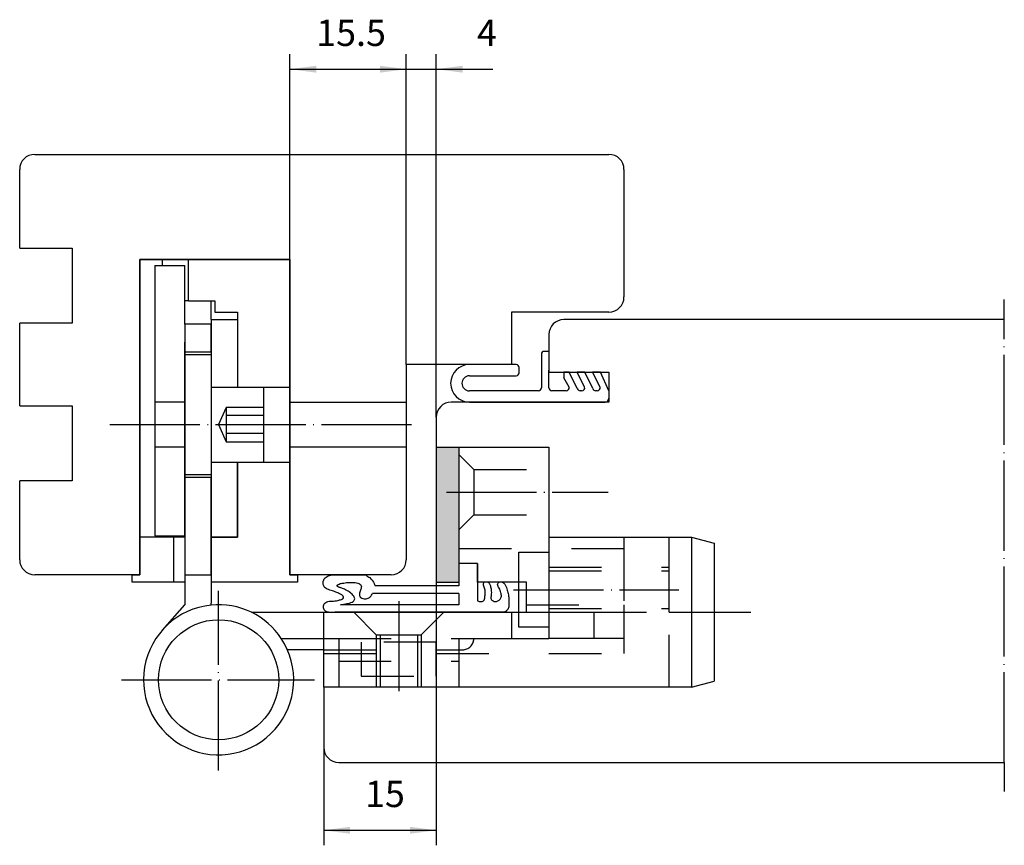
# Model space of a CAD drawing. Units: inches. Extents: x 33 to 165, y -291 to -181.
import ezdxf

# ---------------------------------------------------------------- set-up
doc = ezdxf.new("R2010")
doc.units = ezdxf.units.IN
doc.linetypes.add('DASHED', pattern=[15, 7, -8])
doc.linetypes.add('DOT_CENTER', pattern=[14, 12, -1, 0, -1])
doc.layers.add('1', color=7, linetype='Continuous')
doc.styles.add('CONVERTER_11', font='txt.shx', dxfattribs={"width": 0.9})
doc.dimstyles.new('ME10_DIM_10', dxfattribs={"dimtxt": 3.5, "dimasz": 3.5, "dimexe": 2, "dimexo": 0, "dimgap": 2, "dimtad": 1, "dimdsep": 46, "dimtxsty": 'CONVERTER_11', "dimsah": 1, "dimcen": 0.09, "dimclrd": 2, "dimclre": 2, "dimclrt": 2, "dimadec": 0, "dimazin": 0, "dimtfac": 1, "dimtdec": 4, "dimtmove": 0, "dimatfit": 3, "dimfxl": 1, "dimtolj": 1, "dimtzin": 0, "dimarcsym": 0})
doc.dimstyles.new('ME10_DIM_11', dxfattribs={"dimtxt": 3.5, "dimasz": 3.5, "dimexe": 2, "dimexo": 0, "dimgap": 2, "dimtad": 1, "dimdsep": 46, "dimtxsty": 'CONVERTER_11', "dimsah": 1, "dimcen": 0.09, "dimclrd": 2, "dimclre": 2, "dimclrt": 2, "dimadec": 0, "dimazin": 0, "dimtfac": 1, "dimtdec": 4, "dimtmove": 0, "dimatfit": 3, "dimfxl": 1, "dimtolj": 1, "dimtzin": 0, "dimarcsym": 0})
doc.dimstyles.new('ME10_DIM_12', dxfattribs={"dimtxt": 3.5, "dimasz": 3.5, "dimexe": 2, "dimexo": 0, "dimgap": 2, "dimtad": 1, "dimdsep": 46, "dimtxsty": 'CONVERTER_11', "dimsah": 1, "dimcen": 0.09, "dimclrd": 2, "dimclre": 2, "dimclrt": 2, "dimadec": 0, "dimazin": 0, "dimtfac": 1, "dimtdec": 4, "dimtmove": 0, "dimatfit": 3, "dimfxl": 1, "dimtolj": 1, "dimtzin": 0, "dimarcsym": 0})

# ---------------------------------------------------------------- blocks, each defined once
blk = doc.blocks.new('*D1')
at = {"layer": '1', "color": 2, "linetype": 'Continuous'}
for p, q in [((88.96, -255.97), (88.96, -291.01)), ((73.96, -277.97), (73.96, -291.01)), ((73.96, -289.01), (88.96, -289.01))]:
    blk.add_line(p, q, dxfattribs=at)
at = {"layer": '1', "color": 2}
for points in [[(77.46, -288.55), (77.46, -289.47), (73.96, -289.01)], [(85.46, -289.47), (85.46, -288.55), (88.96, -289.01)]]:
    blk.add_solid(points, dxfattribs=at)
at = {"layer": '1', "color": 2, "insert": (79.47, -287.01), "char_height": 3.5, "attachment_point": 7, "rotation": 0.0001, "line_spacing_factor": 0.60024, "style": 'CONVERTER_11'}
blk.add_mtext('15', dxfattribs=at)
blk = doc.blocks.new('*D2')
at = {"layer": '1', "color": 2, "linetype": 'Continuous'}
for p, q in [((84.96, -226.97), (84.96, -185.62)), ((88.96, -233.97), (88.96, -185.62)), ((77.96, -187.62), (84.96, -187.62)), ((84.96, -187.62), (88.96, -187.62)), ((88.96, -187.62), (96.48, -187.62))]:
    blk.add_line(p, q, dxfattribs=at)
at = {"layer": '1', "color": 2}
for points in [[(81.46, -188.08), (81.46, -187.16), (84.96, -187.62)], [(92.46, -187.16), (92.46, -188.08), (88.96, -187.62)]]:
    blk.add_solid(points, dxfattribs=at)
at = {"layer": '1', "color": 2, "insert": (94.38, -185.62), "char_height": 3.5, "attachment_point": 7, "rotation": 0.0001, "line_spacing_factor": 0.60024, "style": 'CONVERTER_11'}
blk.add_mtext('4', dxfattribs=at)
blk = doc.blocks.new('*D3')
at = {"layer": '1', "color": 2, "linetype": 'Continuous'}
for p, q in [((69.46, -212.97), (69.46, -185.62)), ((84.96, -226.97), (84.96, -185.62)), ((69.46, -187.62), (84.96, -187.62))]:
    blk.add_line(p, q, dxfattribs=at)
at = {"layer": '1', "color": 2}
for points in [[(72.96, -187.16), (72.96, -188.08), (69.46, -187.62)], [(81.46, -188.08), (81.46, -187.16), (84.96, -187.62)]]:
    blk.add_solid(points, dxfattribs=at)
at = {"layer": '1', "color": 2, "insert": (72.97, -185.62), "char_height": 3.5, "attachment_point": 7, "rotation": 0.0001, "line_spacing_factor": 0.60024, "style": 'CONVERTER_11'}
blk.add_mtext('15.5', dxfattribs=at)

msp = doc.modelspace()

# ---------------------------------------------------------------- hatches: boundary and pattern name
at = {"layer": '1', "linetype": 'Continuous'}
msp.add_hatch(color=3, dxfattribs=at).paths.add_polyline_path([(91.963, -237.966), (91.963, -238.966), (91.963, -248.966), (91.963, -251.466), (91.963, -253.466), (91.963, -255.966), (88.963, -255.966), (88.963, -237.966)])

# ---------------------------------------------------------------- linework, layer by layer
at = {"layer": '1', "color": 7, "linetype": 'Continuous'}
for p, q in [((35.463, -198.966), (111.963, -198.966)), ((33.463, -211.466), (33.463, -200.966)), ((113.963, -200.966), (113.963, -217.966)), ((33.463, -211.466), (40.463, -211.466)), ((40.463, -211.466), (40.463, -221.466)), ((52.463, -212.966), (49.463, -212.966)), ((49.463, -212.966), (52.463, -212.966)), ((49.463, -249.966), (49.463, -212.966)), ((49.463, -212.966), (49.463, -254.966)), ((51.463, -213.766), (52.463, -213.766)), ((51.463, -213.766), (51.463, -231.966)), ((52.463, -212.966), (52.463, -213.766)), ((52.463, -212.966), (55.963, -212.966)), ((55.963, -212.966), (52.463, -212.966)), ((52.463, -213.766), (55.463, -213.766)), ((55.463, -218.466), (55.463, -213.766)), ((55.963, -212.966), (69.463, -212.966)), ((55.963, -218.466), (55.963, -212.966)), ((69.463, -212.966), (55.963, -212.966)), ((69.463, -231.966), (69.463, -212.966)), ((69.463, -212.966), (69.463, -229.966)), ((55.963, -218.466), (55.463, -218.466)), ((55.463, -221.566), (55.463, -218.466)), ((55.963, -218.466), (58.963, -218.466)), ((58.963, -218.466), (59.463, -218.466)), ((58.963, -220.966), (58.963, -218.466)), ((59.463, -218.466), (59.463, -219.966)), ((59.463, -219.966), (62.463, -219.966)), ((62.463, -219.966), (62.463, -229.966)), ((98.963, -219.966), (98.963, -226.966)), ((111.963, -219.966), (98.963, -219.966)), ((33.463, -232.466), (33.463, -221.466)), ((40.463, -221.466), (33.463, -221.466)), ((55.463, -221.566), (55.463, -225.266)), ((58.963, -221.566), (55.463, -221.566)), ((58.963, -220.966), (58.963, -229.966)), ((58.963, -220.966), (62.463, -220.966)), ((58.963, -225.266), (58.963, -221.566)), ((62.463, -220.966), (62.463, -229.966)), ((164.63, -220.966), (105.963, -220.966)), ((103.963, -222.966), (103.963, -227.966)), ((55.463, -231.966), (55.463, -223.966)), ((55.463, -225.266), (55.463, -231.966)), ((55.463, -225.266), (58.963, -225.266)), ((103.963, -225.216), (103.363, -225.216)), ((103.963, -225.216), (103.963, -226.966)), ((103.963, -225.216), (103.963, -226.966)), ((55.463, -225.616), (58.963, -225.616)), ((102.963, -225.616), (102.963, -230.066)), ((84.963, -226.966), (84.963, -231.966)), ((98.963, -226.966), (84.963, -226.966)), ((97.963, -226.966), (93.37, -226.966)), ((97.963, -226.966), (93.37, -226.966)), ((99.263, -226.966), (97.963, -226.966)), ((99.603, -226.966), (99.263, -226.966)), ((100.003, -228.066), (100.003, -227.366)), ((103.963, -226.966), (103.963, -227.716)), ((103.963, -230.066), (103.963, -227.716)), ((103.963, -227.966), (111.963, -227.966)), ((106.683, -227.966), (105.963, -227.966)), ((105.963, -227.966), (105.963, -228.716)), ((107.743, -230.169), (106.683, -227.966)), ((108.754, -227.966), (107.719, -227.966)), ((108.722, -229.962), (107.719, -227.966)), ((109.813, -230.169), (108.754, -227.966)), ((110.824, -227.966), (109.789, -227.966)), ((110.793, -229.962), (109.789, -227.966)), ((111.963, -230.466), (110.824, -227.966)), ((111.963, -227.966), (111.963, -231.966)), ((93.37, -228.466), (99.603, -228.466)), ((106.66, -229.967), (105.963, -228.716)), ((58.963, -229.966), (58.963, -239.966)), ((58.963, -229.966), (62.463, -229.966)), ((62.463, -229.966), (69.463, -229.966)), ((65.963, -229.966), (65.963, -232.666)), ((69.463, -229.966), (69.463, -231.966)), ((102.563, -230.466), (93.37, -230.466)), ((106.273, -230.466), (104.363, -230.466)), ((108.336, -230.466), (108.129, -230.466)), ((110.407, -230.466), (110.199, -230.466)), ((111.963, -230.466), (111.963, -231.466)), ((51.463, -231.966), (51.463, -237.966)), ((55.463, -231.966), (51.463, -231.966)), ((55.463, -237.966), (55.463, -231.966)), ((55.463, -231.966), (55.463, -237.966)), ((69.463, -231.966), (69.463, -237.966)), ((69.463, -231.966), (84.963, -231.966)), ((69.463, -234.966), (69.463, -231.966)), ((84.963, -231.966), (84.963, -237.966)), ((111.963, -231.966), (90.963, -231.966)), ((93.37, -231.966), (111.463, -231.966)), ((33.463, -232.466), (40.463, -232.466)), ((40.463, -232.466), (40.463, -242.466)), ((65.963, -232.666), (65.963, -233.766)), ((65.963, -233.766), (65.963, -236.166)), ((88.963, -233.966), (88.963, -237.966)), ((69.463, -237.966), (69.463, -234.966)), ((65.963, -236.166), (65.963, -237.266)), ((65.963, -237.266), (65.963, -239.966)), ((51.463, -237.966), (51.463, -249.766)), ((55.463, -237.966), (51.463, -237.966)), ((55.463, -237.966), (55.463, -241.966)), ((55.463, -249.766), (55.463, -237.966)), ((69.463, -237.966), (69.463, -239.966)), ((84.963, -237.966), (69.463, -237.966)), ((69.463, -254.966), (69.463, -237.966)), ((84.963, -237.966), (84.963, -252.966)), ((88.963, -237.966), (88.963, -255.966)), ((88.963, -237.966), (91.963, -237.966)), ((91.963, -237.966), (91.963, -238.966)), ((91.963, -237.966), (103.963, -237.966)), ((103.963, -237.966), (103.963, -240.966)), ((58.963, -239.966), (58.963, -249.966)), ((58.963, -239.966), (62.463, -239.966)), ((62.463, -249.966), (62.463, -239.966)), ((62.463, -239.966), (69.463, -239.966)), ((62.463, -239.966), (62.463, -249.966)), ((69.463, -239.966), (69.463, -254.966)), ((91.963, -238.966), (91.963, -248.966)), ((103.963, -240.966), (103.963, -246.966)), ((40.463, -242.466), (33.463, -242.466)), ((33.463, -252.966), (33.463, -242.466)), ((55.463, -241.616), (58.963, -241.616)), ((55.463, -241.966), (55.463, -254.966)), ((55.463, -241.966), (58.963, -241.966)), ((58.963, -254.966), (58.963, -241.966)), ((103.963, -246.966), (103.963, -249.966)), ((91.963, -248.966), (91.963, -251.466)), ((49.463, -254.966), (49.463, -249.966)), ((53.963, -249.966), (49.463, -249.966)), ((51.463, -249.766), (55.463, -249.766)), ((55.463, -249.966), (53.963, -249.966)), ((53.963, -249.966), (53.963, -255.966)), ((58.963, -249.966), (62.463, -249.966)), ((62.463, -249.966), (58.963, -249.966)), ((58.963, -249.966), (58.963, -255.966)), ((103.963, -249.966), (103.963, -251.966)), ((103.963, -249.966), (113.963, -249.966)), ((113.963, -249.966), (119.963, -249.966)), ((119.963, -249.966), (122.963, -249.966)), ((122.963, -249.966), (125.963, -250.77)), ((122.963, -249.966), (122.963, -269.966)), ((91.963, -251.466), (91.963, -253.466)), ((125.963, -250.77), (125.963, -269.162)), ((103.963, -251.966), (103.963, -253.966)), ((94.463, -253.466), (91.963, -253.466)), ((91.963, -253.466), (91.963, -255.966)), ((91.963, -253.466), (91.963, -256.466)), ((94.463, -255.966), (94.463, -253.466)), ((94.463, -253.466), (94.463, -258.466)), ((103.963, -253.966), (103.963, -254.466)), ((48.463, -254.966), (35.463, -254.966)), ((48.463, -255.966), (48.463, -254.966)), ((48.463, -254.966), (49.463, -254.966)), ((49.463, -254.966), (48.463, -254.966)), ((55.463, -254.966), (55.463, -258.966)), ((55.463, -254.966), (58.963, -254.966)), ((58.963, -254.966), (58.963, -258.776)), ((69.463, -254.966), (70.463, -254.966)), ((70.463, -254.966), (69.463, -254.966)), ((70.463, -254.966), (70.463, -255.966)), ((82.963, -254.966), (70.463, -254.966)), ((103.963, -254.466), (103.963, -259.466)), ((53.963, -255.966), (48.463, -255.966)), ((55.463, -255.966), (53.963, -255.966)), ((70.463, -255.966), (58.963, -255.966)), ((91.963, -256.466), (80.821, -256.466)), ((88.963, -255.966), (91.963, -255.966)), ((99.963, -255.966), (94.463, -255.966)), ((100.963, -255.966), (99.963, -255.966)), ((99.963, -259.966), (99.963, -255.966)), ((100.963, -258.966), (100.963, -255.966)), ((91.963, -257.466), (80.484, -257.466)), ((91.963, -257.466), (91.963, -258.966)), ((52.491, -262.345), (55.463, -258.966)), ((91.963, -258.966), (76.187, -258.966)), ((100.963, -259.966), (100.963, -258.966)), ((103.963, -259.466), (103.963, -259.966)), ((64.322, -259.966), (73.963, -259.966)), ((73.963, -263.466), (73.963, -259.966)), ((73.963, -259.966), (77.963, -259.966)), ((77.963, -259.966), (89.963, -259.966)), ((89.963, -259.966), (98.963, -259.966)), ((98.963, -259.966), (99.963, -259.966)), ((99.963, -259.966), (100.963, -259.966)), ((68.315, -263.466), (73.963, -263.466)), ((73.963, -264.966), (73.963, -263.466)), ((73.963, -264.966), (69.143, -264.966)), ((73.963, -265.466), (73.963, -264.966)), ((73.963, -269.966), (73.963, -265.466)), ((73.963, -269.966), (73.963, -277.966)), ((75.963, -269.966), (73.963, -269.966)), ((80.963, -269.966), (75.963, -269.966)), ((81.463, -269.966), (80.963, -269.966)), ((86.463, -269.966), (81.463, -269.966)), ((86.963, -269.966), (86.463, -269.966)), ((91.963, -269.966), (86.963, -269.966)), ((119.963, -269.966), (91.963, -269.966)), ((122.963, -269.966), (119.963, -269.966)), ((122.963, -269.966), (125.963, -269.162)), ((75.963, -279.966), (164.63, -279.966))]:
    msp.add_line(p, q, dxfattribs=at)
at = {"layer": '1', "color": 2, "linetype": 'DOT_CENTER'}
for p, q in [((164.63, -220.966), (164.63, -218.295)), ((164.63, -279.966), (164.63, -220.966)), ((45.463, -234.966), (86.463, -234.966)), ((90.304, -243.966), (111.874, -243.966)), ((99.257, -256.966), (121.275, -256.966)), ((59.963, -281.054), (59.963, -257.115)), ((83.963, -258.492), (83.963, -270.621)), ((119.963, -259.966), (130.853, -259.966)), ((47.032, -268.966), (72.727, -268.966)), ((164.63, -279.966), (164.63, -283.837))]:
    msp.add_line(p, q, dxfattribs=at)
at = {"layer": '1', "color": 2, "linetype": 'DASHED'}
for p, q in [((60.963, -232.666), (59.963, -234.966)), ((60.963, -232.666), (60.963, -233.766)), ((65.963, -232.666), (60.963, -232.666)), ((60.963, -233.766), (60.963, -236.166)), ((65.963, -233.766), (60.963, -233.766)), ((59.963, -234.966), (60.963, -237.266)), ((60.963, -236.166), (60.963, -237.266)), ((65.963, -236.166), (60.963, -236.166)), ((60.963, -237.266), (65.963, -237.266)), ((91.963, -238.966), (93.963, -240.966)), ((93.963, -240.966), (93.963, -246.966)), ((93.963, -240.966), (103.963, -240.966)), ((93.963, -246.966), (91.963, -248.966)), ((93.963, -246.966), (103.963, -246.966)), ((113.963, -249.966), (113.963, -251.466)), ((119.963, -253.966), (119.963, -249.966)), ((91.963, -251.466), (113.963, -251.466)), ((113.963, -251.466), (113.963, -258.966)), ((99.963, -251.966), (103.963, -251.966)), ((99.963, -255.966), (99.963, -251.966)), ((103.963, -253.966), (119.963, -253.966)), ((119.963, -254.466), (119.963, -253.966)), ((103.963, -254.466), (119.963, -254.466)), ((119.963, -259.466), (119.963, -254.466)), ((100.963, -258.966), (113.963, -258.966)), ((103.963, -259.466), (119.963, -259.466)), ((113.963, -258.966), (113.963, -265.466)), ((119.963, -259.966), (119.963, -259.466)), ((77.963, -259.966), (80.963, -262.966)), ((86.963, -262.966), (89.963, -259.966)), ((98.963, -259.966), (98.963, -263.466)), ((99.963, -261.966), (99.963, -259.966)), ((100.963, -259.966), (103.963, -259.966)), ((103.963, -259.966), (109.963, -259.966)), ((103.963, -259.966), (103.963, -261.966)), ((109.963, -259.966), (109.963, -263.466)), ((109.963, -259.966), (119.963, -259.966)), ((119.963, -269.966), (119.963, -259.966)), ((103.963, -261.966), (99.963, -261.966)), ((103.963, -261.966), (103.963, -263.466)), ((73.963, -263.466), (75.963, -263.466)), ((75.963, -263.466), (91.963, -263.466)), ((75.963, -263.466), (75.963, -266.466)), ((80.963, -262.966), (80.963, -269.966)), ((80.963, -262.966), (81.463, -262.966)), ((81.463, -262.966), (86.463, -262.966)), ((81.463, -262.966), (81.463, -269.966)), ((86.463, -262.966), (86.963, -262.966)), ((86.463, -262.966), (86.463, -269.966)), ((86.963, -262.966), (86.963, -269.966)), ((91.963, -263.466), (93.963, -263.466)), ((91.963, -263.466), (91.963, -266.466)), ((93.963, -263.466), (98.963, -263.466)), ((98.963, -263.466), (103.963, -263.466)), ((109.963, -263.466), (103.963, -263.466)), ((113.963, -263.466), (109.963, -263.466)), ((78.963, -263.966), (78.963, -268.466)), ((88.963, -263.966), (78.963, -263.966)), ((88.963, -268.466), (88.963, -263.966)), ((73.963, -264.966), (92.463, -264.966)), ((73.963, -265.466), (113.963, -265.466)), ((75.963, -266.466), (75.963, -269.966)), ((75.963, -266.466), (91.963, -266.466)), ((91.963, -266.466), (91.963, -269.966)), ((78.963, -268.466), (88.963, -268.466))]:
    msp.add_line(p, q, dxfattribs=at)
at = {"layer": '1', "color": 2, "linetype": 'Continuous'}
for p, q in [((94.463, -253.466), (91.963, -253.466)), ((94.463, -253.466), (91.963, -253.466)), ((94.463, -255.966), (94.463, -253.466)), ((75.092, -254.966), (79.473, -254.966)), ((98.038, -259.966), (75.64, -259.966))]:
    msp.add_line(p, q, dxfattribs=at)
at = {"layer": '1', "color": 7, "linetype": 'Continuous'}
msp.add_circle((59.963, -268.966), 8, dxfattribs=at)
for centre, radius, start, end in [((35.463, -200.966), 2, 90, 180), ((111.963, -200.966), 2, 0, 90), ((111.963, -217.966), 2, -90, 0), ((105.963, -222.966), 2, 90, 180), ((103.363, -225.616), 0.4, 90, 180), ((93.37, -229.466), 2.5, 90, -90), ((99.603, -227.366), 0.4, 0, 90), ((99.603, -228.066), 0.4, -90, 0), ((93.37, -229.466), 1, 90, -90), ((102.563, -230.066), 0.4, -90, 0), ((104.363, -230.066), 0.4, 180, -90), ((106.273, -230.066), 0.4, -90, 14.22059), ((108.129, -230.066), 0.4, -165, -90), ((108.336, -230.066), 0.4, -90, 15), ((110.199, -230.066), 0.4, -165, -90), ((110.407, -230.066), 0.4, -90, 15), ((90.963, -233.966), 2, 90, 180), ((111.463, -231.466), 0.5, -90, 0), ((35.463, -252.966), 2, 180, -90), ((82.963, -252.966), 2, -90, 0), ((59.963, -268.966), 10, 95.78085, 33.36701), ((54.963, -258.776), 4, -3.44714, 0), ((59.963, -268.966), 10, 64.15807, 95.78085), ((59.963, -268.966), 10, 33.36701, 64.15807), ((75.963, -277.966), 2, 180, -90)]:
    msp.add_arc(centre, radius, start, end, dxfattribs=at)
at = {"layer": '1', "color": 2, "linetype": 'DASHED'}
msp.add_arc((92.463, -263.466), 1.5, -90, 0, dxfattribs=at)
at = {"layer": '1', "color": 7, "linetype": 'Continuous'}
for points, knots in [([(75.64, -259.966), (75.399, -259.977), (74.955, -259.997), (74.328, -259.962), (73.944, -259.607), (73.912, -259.246), (73.946, -258.867), (74.393, -258.501), (75.081, -258.486), (75.764, -258.428), (76.256, -258.283), (76.672, -258.114), (76.549, -257.722), (76.161, -257.544), (75.691, -257.315), (75.08, -257.095), (74.444, -256.949), (73.932, -256.55), (73.863, -256.059), (73.935, -255.561), (74.429, -255.152), (74.861, -255.031), (75.092, -254.966)], [0, 0, 0, 0, 0.7277951, 1.3378594, 1.8338966, 2.1185429, 2.4016215, 2.9459886, 3.6385536, 4.4511433, 4.9477468, 5.2917591, 5.5372953, 5.9628352, 6.5283885, 7.124332, 7.8983679, 8.4964487, 8.9073206, 9.3265389, 9.954843, 10.6759276, 10.6759276, 10.6759276, 10.6759276]), ([(79.473, -254.966), (79.644, -255.063), (79.98, -255.253), (80.399, -255.603), (80.649, -256.037), (80.763, -256.321), (80.821, -256.466)], [0, 0, 0, 0, 0.5910899, 1.1576048, 1.6095918, 2.0771579, 2.0771579, 2.0771579, 2.0771579]), ([(76.187, -258.966), (76.481, -258.916), (77.016, -258.827), (77.679, -258.697), (78.189, -258.296), (77.941, -257.739), (77.498, -257.325), (76.945, -256.971), (76.374, -256.759), (76.038, -256.64), (75.625, -256.485), (76.008, -256.159), (76.489, -256.112), (77.215, -255.972), (77.955, -255.982), (78.595, -256.043), (79.058, -256.437), (78.903, -256.951), (78.737, -257.356), (78.677, -257.911), (79.208, -258.183), (79.75, -258.203), (80.211, -257.889), (80.392, -257.609), (80.484, -257.466)], [0, 0, 0, 0, 0.8895106, 1.6147203, 2.0844597, 2.5305726, 3.1774403, 3.9468761, 4.48693, 4.935201, 5.1900297, 5.4382487, 6.0169877, 6.7888616, 7.5844132, 8.2471337, 8.7073312, 9.1546876, 9.6776943, 10.1125809, 10.6257126, 11.2127724, 11.7001757, 12.2100547, 12.2100547, 12.2100547, 12.2100547]), ([(94.463, -258.466), (94.606, -258.505), (94.858, -258.573), (95.261, -258.526), (95.387, -258.211), (95.427, -257.947), (95.46, -257.692), (95.479, -257.44), (95.476, -257.165), (95.432, -256.878), (95.329, -256.617), (95.259, -256.372), (95.245, -256.149), (95.326, -255.894), (95.69, -255.883), (95.97, -256.024), (96.12, -256.259), (96.174, -256.481), (96.229, -256.716), (96.279, -257.001), (96.302, -257.326), (96.28, -257.66), (96.223, -257.953), (96.239, -258.203), (96.374, -258.371), (96.565, -258.496), (96.839, -258.555), (97.185, -258.477), (97.489, -258.234), (97.648, -257.899), (97.627, -257.6), (97.556, -257.341), (97.473, -257.055), (97.346, -256.767), (97.181, -256.531), (97.103, -256.286), (97.188, -256.085), (97.333, -255.941), (97.558, -255.894), (97.798, -255.954), (98.004, -256.11), (98.175, -256.355), (98.311, -256.66), (98.41, -256.999), (98.501, -257.326), (98.573, -257.646), (98.619, -257.973), (98.638, -258.287), (98.633, -258.582), (98.631, -258.855), (98.648, -259.12), (98.62, -259.376), (98.495, -259.589), (98.343, -259.744), (98.185, -259.866), (98.087, -259.933), (98.038, -259.966)], [0, 0, 0, 0, 0.4523273, 0.7970223, 1.067336, 1.381269, 1.6138749, 1.8373642, 2.1385167, 2.4375021, 2.7020691, 2.9797049, 3.1936665, 3.3784779, 3.7022501, 4.0896699, 4.3026955, 4.5134366, 4.7715109, 5.0268651, 5.3814412, 5.7467525, 6.0253569, 6.2819911, 6.4613514, 6.6502355, 6.9603576, 7.2722824, 7.686341, 8.087418, 8.32618, 8.5694828, 8.8927781, 9.221279, 9.504413, 9.7629658, 9.9430595, 10.1285992, 10.3587415, 10.5942553, 10.8535079, 11.1145176, 11.4828987, 11.8506505, 12.1751377, 12.4993922, 12.8333087, 13.1662241, 13.4408605, 13.7187097, 13.9843497, 14.2411073, 14.4728196, 14.7112572, 14.8908409, 15.0684562, 15.0684562, 15.0684562, 15.0684562])]:
    msp.add_open_spline(points, degree=3, knots=knots, dxfattribs=at)

# ---------------------------------------------------------------- dimensions: what is measured, and where the dimension line sits
at = {"layer": '1'}
for base, p1, p2, dimstyle, picture, middle in [((84.963, -187.618), (69.463, -212.966), (84.963, -226.966), 'ME10_DIM_12', '*D3', (77.213, -183.868)), ((88.963, -187.618), (84.963, -226.966), (88.963, -233.966), 'ME10_DIM_11', '*D2', (95.431, -183.868)), ((73.963, -289.013), (88.963, -255.966), (73.963, -277.966), 'ME10_DIM_10', '*D1', (81.573, -285.263))]:
    dim = msp.add_linear_dim(base=base, p1=p1, p2=p2, dimstyle=dimstyle, dxfattribs=at)
    dim.commit()
    dim.dimension.update_dxf_attribs({"geometry": picture, "text_midpoint": middle, "text_rotation": 0.00014})

doc.saveas('drawing.dxf')
